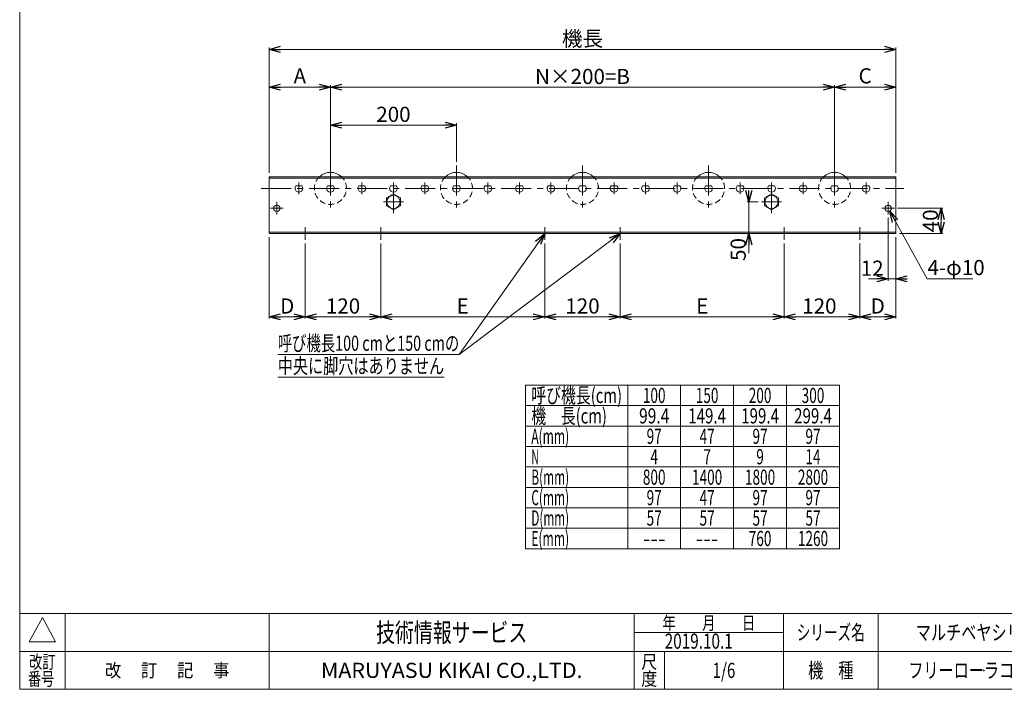
# Model space of a CAD drawing. Units: millimetres. Extents: x -1182 to 1182, y -811 to 811.
# Drawn here: x -1182 to 380, y -797 to 264 of the extents above; entities that cross this region are included whole.
import ezdxf
from ezdxf.enums import TextEntityAlignment as Align

# ---------------------------------------------------------------- set-up
doc = ezdxf.new("R2010")
doc.units = ezdxf.units.MM
doc.header["$LTSCALE"] = 1.5
doc.header["$PDSIZE"] = 1
doc.linetypes.add('CENTER', pattern=[50.8, 31.75, -6.35, 6.35, -6.35])
doc.linetypes.add('DASHED2', pattern=[9.525, 6.35, -3.175])
doc.layers.add('2', color=7, linetype='Continuous')
doc.layers.add('ZUWAKU', color=7, linetype='Continuous')
doc.styles.add('dcStyle0', font='ＭＳ Ｐゴシック', dxfattribs={"width": 0.75})
doc.styles.add('dcStyle1', font='txt.shx', dxfattribs={"width": 1.2, "bigfont": 'bigfont'})
doc.dimstyles.new('dc_Diam06', dxfattribs={"dimtxt": 24, "dimasz": 18.000011, "dimexe": 6, "dimexo": 6, "dimgap": 6, "dimtad": 2, "dimtih": 1, "dimtoh": 1, "dimdsep": 46, "dimtxsty": 'dcStyle0', "dimblk1": 'OPEN30', "dimblk2": 'OPEN30', "dimsah": 1, "dimcen": 0.09, "dimclrd": 2, "dimclre": 2, "dimclrt": 2, "dimadec": 0, "dimazin": 2, "dimtfac": 1, "dimtdec": 4, "dimtofl": 0, "dimtmove": 0, "dimatfit": 3, "dimfxl": 1, "dimarcsym": 1})
doc.dimstyles.new('dc_Rotated', dxfattribs={"dimtxt": 24, "dimasz": 18.000011, "dimexe": 3, "dimexo": 6, "dimgap": 5, "dimtad": 3, "dimdsep": 46, "dimtxsty": 'dcStyle0', "dimblk1": 'OPEN30', "dimblk2": 'OPEN30', "dimsah": 1, "dimcen": 0.09, "dimclrd": 2, "dimclre": 2, "dimclrt": 2, "dimadec": 0, "dimazin": 2, "dimtfac": 1, "dimtdec": 4, "dimtmove": 0, "dimatfit": 3, "dimfxl": 1, "dimarcsym": 1})

# ---------------------------------------------------------------- blocks, each defined once
blk = doc.blocks.new('_OPEN30')
at = {"color": 0, "linetype": 'ByBlock', "lineweight": -2}
for p, q in [((-1, 0.267949), (0, 0)), ((0, 0), (-1, -0.267949)), ((0, 0), (-1, 0))]:
    blk.add_line(p, q, dxfattribs=at)
blk = doc.blocks.new('*D1')
at = {"color": 2, "linetype": 'Continuous', "lineweight": 13}
for p, q in [((-786, 21.4), (-786, 220.3)), ((208, 21.4), (208, 220.3)), ((-786, 217.3), (208, 217.3))]:
    blk.add_line(p, q, dxfattribs=at)
at = {"color": 2, "xscale": 18.00001684569172, "yscale": 17.99993620934186}
for p, rotation in [((-786, 217.3), 180), ((208, 217.3), 360)]:
    blk.add_blockref('_OPEN30', p, dxfattribs=dict(at, rotation=rotation))
at = {"color": 2, "insert": (-289, 222.3), "char_height": 24, "width": 90, "attachment_point": 8, "style": 'dcStyle0'}
blk.add_mtext('\\T1.00;機長', dxfattribs=at)
blk = doc.blocks.new('*D2')
at = {"color": 2, "linetype": 'Continuous', "lineweight": 13}
for p, q in [((-786, -80.6), (-786, -209.6)), ((-729, -90.6), (-729, -209.6)), ((-786, -206.6), (-729, -206.6))]:
    blk.add_line(p, q, dxfattribs=at)
at = {"color": 2, "xscale": 18.00001684569172, "yscale": 17.99993620934186}
for p, rotation in [((-786, -206.6), 180), ((-729, -206.6), 360)]:
    blk.add_blockref('_OPEN30', p, dxfattribs=dict(at, rotation=rotation))
at = {"color": 2, "insert": (-757.5, -201.6), "char_height": 24, "width": 45, "attachment_point": 8, "style": 'dcStyle0'}
blk.add_mtext('\\T1.00;D', dxfattribs=at)
blk = doc.blocks.new('*D3')
at = {"color": 2, "linetype": 'Continuous', "lineweight": 13}
for p, q in [((-729, -90.6), (-729, -209.6)), ((-609, -162.6), (-609, -209.6)), ((-729, -206.6), (-609, -206.6))]:
    blk.add_line(p, q, dxfattribs=at)
at = {"color": 2, "xscale": 18.00001684569172, "yscale": 17.99993620934186}
for p, rotation in [((-729, -206.6), 180), ((-609, -206.6), 360)]:
    blk.add_blockref('_OPEN30', p, dxfattribs=dict(at, rotation=rotation))
at = {"color": 2, "insert": (-669, -201.6), "char_height": 24, "width": 75, "attachment_point": 8, "style": 'dcStyle0'}
blk.add_mtext('\\T1.00;120', dxfattribs=at)
blk = doc.blocks.new('*D4')
at = {"color": 2, "linetype": 'Continuous', "lineweight": 13}
for p, q in [((151, -90.6), (151, -209.6)), ((31, -162.6), (31, -209.6)), ((31, -206.6), (151, -206.6))]:
    blk.add_line(p, q, dxfattribs=at)
at = {"color": 2, "xscale": 18.00001684569172, "yscale": 17.99993620934186}
for p, rotation in [((31, -206.6), 180), ((151, -206.6), 360)]:
    blk.add_blockref('_OPEN30', p, dxfattribs=dict(at, rotation=rotation))
at = {"color": 2, "insert": (86.8, -201.6), "char_height": 24, "width": 75, "attachment_point": 8, "style": 'dcStyle0'}
blk.add_mtext('\\T1.00;120', dxfattribs=at)
blk = doc.blocks.new('*D5')
at = {"color": 2, "linetype": 'Continuous', "lineweight": 13}
for p, q in [((151, -90.6), (151, -209.6)), ((208, -80.6), (208, -209.6)), ((151, -206.6), (208, -206.6))]:
    blk.add_line(p, q, dxfattribs=at)
at = {"color": 2, "xscale": 18.00001684569172, "yscale": 17.99993620934186}
for p, rotation in [((151, -206.6), 180), ((208, -206.6), 360)]:
    blk.add_blockref('_OPEN30', p, dxfattribs=dict(at, rotation=rotation))
at = {"color": 2, "insert": (179.5, -201.6), "char_height": 24, "width": 45, "attachment_point": 8, "style": 'dcStyle0'}
blk.add_mtext('\\T1.00;D', dxfattribs=at)
blk = doc.blocks.new('*D6')
at = {"color": 2, "linetype": 'Continuous', "lineweight": 13}
for p, q in [((-786, 21.4), (-786, 160.3)), ((-786, 157.3), (-689, 157.3)), ((-689, 32), (-689, 160.3))]:
    blk.add_line(p, q, dxfattribs=at)
at = {"color": 2, "xscale": 18.00001684569172, "yscale": 17.99993620934186}
for p, rotation in [((-786, 157.3), 180), ((-689, 157.3), 360)]:
    blk.add_blockref('_OPEN30', p, dxfattribs=dict(at, rotation=rotation))
at = {"color": 2, "insert": (-737.5, 163.3), "char_height": 24, "width": 45, "attachment_point": 8, "style": 'dcStyle0'}
blk.add_mtext('\\T1.00;A', dxfattribs=at)
blk = doc.blocks.new('*D7')
at = {"color": 2, "linetype": 'Continuous', "lineweight": 13}
for p, q in [((-689, 32), (-689, 160.3)), ((-689, 157.3), (111, 157.3)), ((111, 32), (111, 160.3))]:
    blk.add_line(p, q, dxfattribs=at)
at = {"color": 2, "xscale": 18.00001684569172, "yscale": 17.99993620934186}
for p, rotation in [((-689, 157.3), 180), ((111, 157.3), 360)]:
    blk.add_blockref('_OPEN30', p, dxfattribs=dict(at, rotation=rotation))
at = {"color": 2, "insert": (-289, 162.3), "char_height": 24, "width": 150, "attachment_point": 8, "style": 'dcStyle0'}
blk.add_mtext('\\T1.00;N×200=B', dxfattribs=at)
blk = doc.blocks.new('*D8')
at = {"color": 2, "linetype": 'Continuous', "lineweight": 13}
for p, q in [((111, 32), (111, 160.3)), ((111, 157.3), (208, 157.3)), ((208, 21.4), (208, 160.3))]:
    blk.add_line(p, q, dxfattribs=at)
at = {"color": 2, "xscale": 18.00001684569172, "yscale": 17.99993620934186}
for p, rotation in [((111, 157.3), 180), ((208, 157.3), 360)]:
    blk.add_blockref('_OPEN30', p, dxfattribs=dict(at, rotation=rotation))
at = {"color": 2, "insert": (159.5, 163.3), "char_height": 24, "width": 45, "attachment_point": 8, "style": 'dcStyle0'}
blk.add_mtext('\\T1.00;C', dxfattribs=at)
blk = doc.blocks.new('*D12')
at = {"color": 2, "linetype": 'Continuous', "lineweight": 13}
for p, q in [((-609, -90.6), (-609, -209.6)), ((-349, -90.6), (-349, -209.6)), ((-609, -206.6), (-349, -206.6))]:
    blk.add_line(p, q, dxfattribs=at)
at = {"color": 2, "xscale": 18.00001684569172, "yscale": 17.99993620934186}
for p, rotation in [((-609, -206.6), 180), ((-349, -206.6), 360)]:
    blk.add_blockref('_OPEN30', p, dxfattribs=dict(at, rotation=rotation))
at = {"color": 2, "insert": (-479, -201.6), "char_height": 24, "width": 45, "attachment_point": 8, "style": 'dcStyle0'}
blk.add_mtext('\\T1.00;E', dxfattribs=at)
blk = doc.blocks.new('*D13')
at = {"color": 2, "linetype": 'Continuous', "lineweight": 13}
for p, q in [((-349, -90.6), (-349, -209.6)), ((-229, -90.6), (-229, -209.6)), ((-349, -206.6), (-229, -206.6))]:
    blk.add_line(p, q, dxfattribs=at)
at = {"color": 2, "xscale": 18.00001684569172, "yscale": 17.99993620934186}
for p, rotation in [((-349, -206.6), 180), ((-229, -206.6), 360)]:
    blk.add_blockref('_OPEN30', p, dxfattribs=dict(at, rotation=rotation))
at = {"color": 2, "insert": (-289, -201.6), "char_height": 24, "width": 75, "attachment_point": 8, "style": 'dcStyle0'}
blk.add_mtext('\\T1.00;120', dxfattribs=at)
blk = doc.blocks.new('*D14')
at = {"color": 2, "linetype": 'Continuous', "lineweight": 13}
for p, q in [((-229, -90.6), (-229, -209.6)), ((31, -90.6), (31, -209.6)), ((-229, -206.6), (31, -206.6))]:
    blk.add_line(p, q, dxfattribs=at)
at = {"color": 2, "xscale": 18.00001684569172, "yscale": 17.99993620934186}
for p, rotation in [((-229, -206.6), 180), ((31, -206.6), 360)]:
    blk.add_blockref('_OPEN30', p, dxfattribs=dict(at, rotation=rotation))
at = {"color": 2, "insert": (-99, -201.6), "char_height": 24, "width": 45, "attachment_point": 8, "style": 'dcStyle0'}
blk.add_mtext('\\T1.00;E', dxfattribs=at)
blk = doc.blocks.new('*D15')
at = {"color": 2, "linetype": 'Continuous', "lineweight": 13}
for p, q in [((211, -34.6), (283, -34.6)), ((280, -74.6), (280, -34.6)), ((214, -74.6), (283, -74.6))]:
    blk.add_line(p, q, dxfattribs=at)
at = {"color": 2, "xscale": 18.00001684569172, "yscale": 17.99993620934186}
for p, rotation in [((280, -34.6), 90), ((280, -74.6), 270)]:
    blk.add_blockref('_OPEN30', p, dxfattribs=dict(at, rotation=rotation))
at = {"color": 2, "insert": (275, -54.6), "char_height": 24, "width": 60, "attachment_point": 8, "rotation": 90, "style": 'dcStyle0'}
blk.add_mtext('\\T1.00;40', dxfattribs=at)
blk = doc.blocks.new('*D16')
at = {"color": 2, "linetype": 'Continuous', "lineweight": 13}
for p, q in [((258, -146.6), (198.5, -39)), ((330.4, -146.6), (258, -146.6))]:
    blk.add_line(p, q, dxfattribs=at)
at = {"color": 2, "xscale": 18.00001684569172, "yscale": 17.99993620934186, "rotation": 118.93736515036}
blk.add_blockref('_OPEN30', (198.5, -39), dxfattribs=at)
at = {"color": 2, "insert": (258.4, -140.6), "char_height": 24, "width": 120, "attachment_point": 7, "style": 'dcStyle0'}
blk.add_mtext('\\T1.00;4-φ10', dxfattribs=at)
blk = doc.blocks.new('DC_IMAGEDIMGROUP_1')
at = {"color": 2, "linetype": 'Continuous', "lineweight": 13}
for p, q in [((196, -49.6), (196, -149.6)), ((208, -80.6), (208, -149.6)), ((164.8, -146.6), (196, -146.6)), ((196, -146.6), (208, -146.6)), ((225.5, -146.6), (208, -146.6))]:
    blk.add_line(p, q, dxfattribs=at)
at = {"color": 2, "xscale": 18.00001684569172, "yscale": 17.99993620934186}
for p, rotation in [((196, -146.6), 360), ((208, -146.6), 180)]:
    blk.add_blockref('_OPEN30', p, dxfattribs=dict(at, rotation=rotation))
at = {"color": 2, "insert": (188.8, -141.6), "char_height": 24, "width": 60, "attachment_point": 9, "style": 'dcStyle0'}
blk.add_mtext('\\T1.00;12', dxfattribs=at)
blk = doc.blocks.new('DC_GROUP_W_JR-5016_S_040_6')
at = {"color": 7, "linetype": 'Continuous', "lineweight": 18}
blk.add_line((6.5, -74.6), (56.5, -74.6), dxfattribs=at)
blk = doc.blocks.new('DC_GROUP_W_JR-5016_S_040_8')
at = {"color": 7, "linetype": 'Continuous', "lineweight": 18}
for p, q in [((-589, -11.9), (-600, -18.3)), ((-578, -18.3), (-589, -11.9)), ((-600, -18.3), (-600, -31)), ((-600, -31), (-589, -37.3)), ((-589, -37.3), (-578, -31)), ((-578, -31), (-578, -18.3))]:
    blk.add_line(p, q, dxfattribs=at)
blk = doc.blocks.new('DC_GROUP_W_JR-5016_S_040_7')
at = {"color": 3, "linetype": 'CENTER', "lineweight": 13}
for p, q in [((-589, -6.9), (-589, -42.3)), ((-605, -24.6), (-573, -24.6))]:
    blk.add_line(p, q, dxfattribs=at)
at = {"color": 7, "linetype": 'Continuous', "lineweight": 18}
blk.add_circle((-589, -24.6), 10.5, dxfattribs=at)
at = {"linetype": 'Continuous'}
blk.add_blockref('DC_GROUP_W_JR-5016_S_040_8', (0, 0), dxfattribs=at)
blk = doc.blocks.new('DC_GROUP_W_JR-5016_S_040_9')
at = {"color": 3, "linetype": 'CENTER', "lineweight": 13}
for p, q in [((-774, -44.6), (-774, -24.6)), ((-784, -34.6), (-764, -34.6))]:
    blk.add_line(p, q, dxfattribs=at)
at = {"color": 7, "linetype": 'Continuous', "lineweight": 18}
blk.add_circle((-774, -34.6), 5, dxfattribs=at)
blk = doc.blocks.new('DC_GROUP_W_JR-5016_S_040_11')
at = {"color": 7, "linetype": 'Continuous', "lineweight": 18}
for p, q in [((11, -11.9), (0, -18.3)), ((22, -18.3), (11, -11.9)), ((0, -18.3), (0, -31)), ((0, -31), (11, -37.3)), ((11, -37.3), (22, -31)), ((22, -31), (22, -18.3))]:
    blk.add_line(p, q, dxfattribs=at)
blk = doc.blocks.new('DC_GROUP_W_JR-5016_S_040_10')
at = {"color": 3, "linetype": 'CENTER', "lineweight": 13}
for p, q in [((11, -6.9), (11, -42.3)), ((-5, -24.6), (27, -24.6))]:
    blk.add_line(p, q, dxfattribs=at)
at = {"color": 7, "linetype": 'Continuous', "lineweight": 18}
blk.add_circle((11, -24.6), 10.5, dxfattribs=at)
at = {"linetype": 'Continuous'}
blk.add_blockref('DC_GROUP_W_JR-5016_S_040_11', (0, 0), dxfattribs=at)
blk = doc.blocks.new('DC_GROUP_W_JR-5016_S_040_12')
at = {"color": 3, "linetype": 'CENTER', "lineweight": 13}
for p, q in [((196, -44.6), (196, -24.6)), ((206, -34.6), (186, -34.6))]:
    blk.add_line(p, q, dxfattribs=at)
at = {"color": 7, "linetype": 'Continuous', "lineweight": 18}
blk.add_circle((196, -34.6), 5, dxfattribs=at)
blk = doc.blocks.new('*D60')
at = {"color": 2, "linetype": 'Continuous', "lineweight": 13}
for p, q in [((-689, 39), (-689, 100.3)), ((-689, 97.3), (-489, 97.3)), ((-489, 39), (-489, 100.3))]:
    blk.add_line(p, q, dxfattribs=at)
at = {"color": 2, "xscale": 18.00001684569172, "yscale": 17.99993620934186}
for p, rotation in [((-689, 97.3), 180), ((-489, 97.3), 360)]:
    blk.add_blockref('_OPEN30', p, dxfattribs=dict(at, rotation=rotation))
at = {"color": 2, "insert": (-589, 102.3), "char_height": 24, "width": 75, "attachment_point": 8, "style": 'dcStyle0'}
blk.add_mtext('\\T1.00;200', dxfattribs=at)
blk = doc.blocks.new('*D61')
at = {"color": 2, "linetype": 'Continuous', "lineweight": 13}
for p, q in [((-25, -7.1), (-25, -24.6)), ((-10, -24.6), (-27.5, -24.6)), ((-25, -74.6), (-25, -24.6)), ((26.5, -74.6), (-27.5, -74.6)), ((-25, -105.8), (-25, -74.6))]:
    blk.add_line(p, q, dxfattribs=at)
at = {"color": 2, "xscale": 18.00001684569172, "yscale": 17.99993620934186}
for p, rotation in [((-25, -24.6), 270), ((-25, -74.6), 90)]:
    blk.add_blockref('_OPEN30', p, dxfattribs=dict(at, rotation=rotation))
at = {"color": 2, "insert": (-30, -81.8), "char_height": 24, "width": 60, "attachment_point": 9, "rotation": 90, "style": 'dcStyle0'}
blk.add_mtext('\\T1.00;50', dxfattribs=at)
blk = doc.blocks.new('DC_GROUP_W_JR-5016_S_040_37')
at = {"color": 2, "linetype": 'Continuous', "lineweight": 13}
for p, q in [((-349, -74.6), (-484.5, -266.6)), ((-229, -74.6), (-484.5, -266.6)), ((-484.5, -266.6), (-772.5, -266.6)), ((-508.5, -302.6), (-772.5, -302.6))]:
    blk.add_line(p, q, dxfattribs=at)
at = {"color": 2, "xscale": 18.00001684569172, "yscale": 17.99993620934186}
for p, rotation in [((-349, -74.6), 54.78998399279331), ((-229, -74.6), 36.92460875591675)]:
    blk.add_blockref('_OPEN30', p, dxfattribs=dict(at, rotation=rotation))
at = {"color": 2, "style": 'dcStyle0'}
for s, width, p, p2 in [('呼び機長100 cmと150 cmの', 0.699138, (-772.5, -260.6), (-484.5, -260.6)), ('中央に脚穴はありません', 0.721832, (-772.5, -296.6), (-508.5, -296.6))]:
    blk.add_text(s, height=24, dxfattribs=dict(at, width=width)).set_placement(p, p2, align=Align.FIT)
blk = doc.blocks.new('DC_GROUP_W_JR-5016_S_040_1')
at = {"layer": 'ZUWAKU', "color": 7, "linetype": 'Continuous', "lineweight": 13}
for p, q in [((-1182, 810.8), (-1182, -797.2)), ((-1182, -797.2), (1182, -797.2))]:
    blk.add_line(p, q, dxfattribs=at)
at = {"layer": 'ZUWAKU', "color": 4, "linetype": 'Continuous', "lineweight": 13}
for p, q in [((1182, -677.2), (-1182, -677.2)), ((-1110, -677.2), (-1110, -797.2)), ((-786, -677.2), (-786, -797.2)), ((-207, -797.2), (-207, -677.2)), ((30, -797.2), (30, -677.2)), ((180, -677.2), (180, -797.2)), ((-207, -707.2), (30, -707.2)), ((-1182, -737.2), (1182, -737.2)), ((-159, -737.2), (-159, -797.2))]:
    blk.add_line(p, q, dxfattribs=at)
at = {"layer": 'ZUWAKU', "color": 3, "linetype": 'Continuous', "lineweight": 13}
for p, q in [((-1146, -683.2), (-1167, -722.2)), ((-1125, -722.2), (-1146, -683.2)), ((-1167, -722.2), (-1125, -722.2))]:
    blk.add_line(p, q, dxfattribs=at)
at = {"layer": 'ZUWAKU', "color": 2, "style": 'dcStyle1'}
for s, height, width, p, p2 in [('年\u3000\u3000月\u3000\u3000日', 21, 1.195122, (-162, -702.7), (-15, -702.7)), ('シリーズ名', 24, 1.086207, (51, -719.2), (159, -719.2)), ('改訂', 21, 1.272727, (-1167, -764.2), (-1125, -764.2)), ('尺', 21, 1.68, (-195.6, -764.2), (-170.4, -764.2)), ('改\u3000 訂\u3000 記\u3000 事', 21, 1.06129, (-1046.7, -777.7), (-849.3, -777.7)), ('機\u3000種', 24, 1.235294, (69, -779.2), (141, -779.2)), ('番号', 21, 1.272727, (-1168.9, -791.2), (-1126.9, -791.2)), ('度', 21, 1.68, (-195.6, -791.2), (-170.4, -791.2))]:
    blk.add_text(s, height=height, dxfattribs=dict(at, width=width)).set_placement(p, p2, align=Align.FIT)
at = {"layer": 'ZUWAKU', "color": 7, "style": 'dcStyle1'}
for s, height, width, p, p2 in [('技術情報サービス', 30, 1.191489, (-616.5, -722.2), (-376.5, -722.2)), ('MARUYASU KIKAI CO.,LTD.', 24, 0.899028, (-704, -779.2), (-289, -779.2))]:
    blk.add_text(s, height=height, dxfattribs=dict(at, width=width)).set_placement(p, p2, align=Align.FIT)
blk = doc.blocks.new('DC_GROUP_W_JR-5016_S_040_2')
at = {"layer": 'ZUWAKU', "color": 2, "linetype": 'Continuous'}
for p in [(348, -707.2), (885, -707.2), (-64.5, -767.2), (348, -767.2), (1164, -767.2)]:
    blk.add_point(p, dxfattribs=at)
blk = doc.blocks.new('DC_GROUP_W_JR-5016_S_040_13')
at = {"layer": '2', "color": 3, "linetype": 'CENTER', "lineweight": 13}
blk.add_line((-689, 33), (-689, -39.3), dxfattribs=at)
at = {"layer": '2', "color": 7, "linetype": 'Continuous', "lineweight": 18}
blk.add_line((-684.3, 0.9), (-693.6, 0.9), dxfattribs=at)
for radius, start, end in [(25.4, 46.748, 133.252), (6.15, 139.4277, 40.5723)]:
    blk.add_arc((-689, -3.1), radius, start, end, dxfattribs=at)
at = {"layer": '2', "color": 4, "linetype": 'DASHED2', "lineweight": 13}
blk.add_arc((-689, -3.1), 25.4, 133.252, 46.748, dxfattribs=at)
blk = doc.blocks.new('DC_GROUP_W_JR-5016_S_040_14')
at = {"layer": '2', "color": 7, "linetype": 'Continuous', "lineweight": 18}
blk.add_line((-634.3, 0.9), (-643.6, 0.9), dxfattribs=at)
at = {"layer": '2', "color": 3, "linetype": 'CENTER', "lineweight": 13}
blk.add_line((-639, 6), (-639, -12.3), dxfattribs=at)
at = {"layer": '2', "color": 7, "linetype": 'Continuous', "lineweight": 18}
blk.add_arc((-639, -3.1), 6.15, 139.4277, 40.5723, dxfattribs=at)
blk = doc.blocks.new('DC_GROUP_W_JR-5016_S_040_15')
at = {"layer": '2', "color": 7, "linetype": 'Continuous', "lineweight": 18}
blk.add_line((-584.3, 0.9), (-593.6, 0.9), dxfattribs=at)
at = {"layer": '2', "color": 3, "linetype": 'CENTER', "lineweight": 13}
blk.add_line((-589, 6), (-589, -12.3), dxfattribs=at)
at = {"layer": '2', "color": 7, "linetype": 'Continuous', "lineweight": 18}
blk.add_arc((-589, -3.1), 6.15, 139.4277, 40.5723, dxfattribs=at)
blk = doc.blocks.new('DC_GROUP_W_JR-5016_S_040_16')
at = {"layer": '2', "color": 7, "linetype": 'Continuous', "lineweight": 18}
blk.add_line((-534.3, 0.9), (-543.6, 0.9), dxfattribs=at)
at = {"layer": '2', "color": 3, "linetype": 'CENTER', "lineweight": 13}
blk.add_line((-539, 6), (-539, -12.3), dxfattribs=at)
at = {"layer": '2', "color": 7, "linetype": 'Continuous', "lineweight": 18}
blk.add_arc((-539, -3.1), 6.15, 139.4277, 40.5723, dxfattribs=at)
blk = doc.blocks.new('DC_GROUP_W_JR-5016_S_040_17')
at = {"layer": '2', "color": 3, "linetype": 'CENTER', "lineweight": 13}
blk.add_line((-489, 33), (-489, -39.3), dxfattribs=at)
at = {"layer": '2', "color": 7, "linetype": 'Continuous', "lineweight": 18}
blk.add_line((-484.3, 0.9), (-493.6, 0.9), dxfattribs=at)
for radius, start, end in [(25.4, 46.748, 133.252), (6.15, 139.4277, 40.5723)]:
    blk.add_arc((-489, -3.1), radius, start, end, dxfattribs=at)
at = {"layer": '2', "color": 4, "linetype": 'DASHED2', "lineweight": 13}
blk.add_arc((-489, -3.1), 25.4, 133.252, 46.748, dxfattribs=at)
blk = doc.blocks.new('DC_GROUP_W_JR-5016_S_040_18')
at = {"layer": '2', "color": 7, "linetype": 'Continuous', "lineweight": 18}
blk.add_line((-734.3, 0.9), (-743.6, 0.9), dxfattribs=at)
at = {"layer": '2', "color": 3, "linetype": 'CENTER', "lineweight": 13}
blk.add_line((-739, 6), (-739, -12.3), dxfattribs=at)
at = {"layer": '2', "color": 7, "linetype": 'Continuous', "lineweight": 18}
blk.add_arc((-739, -3.1), 6.15, 139.4277, 40.5723, dxfattribs=at)
blk = doc.blocks.new('DC_GROUP_W_JR-5016_S_040_19')
at = {"layer": '2', "color": 7, "linetype": 'Continuous', "lineweight": 18}
blk.add_line((-434.3, 0.9), (-443.6, 0.9), dxfattribs=at)
at = {"layer": '2', "color": 3, "linetype": 'CENTER', "lineweight": 13}
blk.add_line((-439, 6), (-439, -12.3), dxfattribs=at)
at = {"layer": '2', "color": 7, "linetype": 'Continuous', "lineweight": 18}
blk.add_arc((-439, -3.1), 6.15, 139.4277, 40.5723, dxfattribs=at)
blk = doc.blocks.new('DC_GROUP_W_JR-5016_S_040_20')
at = {"layer": '2', "color": 7, "linetype": 'Continuous', "lineweight": 18}
blk.add_line((-384.3, 0.9), (-393.6, 0.9), dxfattribs=at)
at = {"layer": '2', "color": 3, "linetype": 'CENTER', "lineweight": 13}
blk.add_line((-389, 6), (-389, -12.3), dxfattribs=at)
at = {"layer": '2', "color": 7, "linetype": 'Continuous', "lineweight": 18}
blk.add_arc((-389, -3.1), 6.15, 139.4277, 40.5723, dxfattribs=at)
blk = doc.blocks.new('DC_GROUP_W_JR-5016_S_040_21')
at = {"layer": '2', "color": 7, "linetype": 'Continuous', "lineweight": 18}
blk.add_line((-334.3, 0.9), (-343.6, 0.9), dxfattribs=at)
at = {"layer": '2', "color": 3, "linetype": 'CENTER', "lineweight": 13}
blk.add_line((-339, 6), (-339, -12.3), dxfattribs=at)
at = {"layer": '2', "color": 7, "linetype": 'Continuous', "lineweight": 18}
blk.add_arc((-339, -3.1), 6.15, 139.4277, 40.5723, dxfattribs=at)
blk = doc.blocks.new('DC_GROUP_W_JR-5016_S_040_22')
at = {"layer": '2', "color": 3, "linetype": 'CENTER', "lineweight": 13}
blk.add_line((-289, 33), (-289, -39.3), dxfattribs=at)
at = {"layer": '2', "color": 7, "linetype": 'Continuous', "lineweight": 18}
blk.add_line((-284.3, 0.9), (-293.6, 0.9), dxfattribs=at)
for radius, start, end in [(25.4, 46.748, 133.252), (6.15, 139.4277, 40.5723)]:
    blk.add_arc((-289, -3.1), radius, start, end, dxfattribs=at)
at = {"layer": '2', "color": 4, "linetype": 'DASHED2', "lineweight": 13}
blk.add_arc((-289, -3.1), 25.4, 133.252, 46.748, dxfattribs=at)
blk = doc.blocks.new('DC_GROUP_W_JR-5016_S_040_23')
at = {"layer": '2', "color": 7, "linetype": 'Continuous', "lineweight": 18}
blk.add_line((-234.3, 0.9), (-243.6, 0.9), dxfattribs=at)
at = {"layer": '2', "color": 3, "linetype": 'CENTER', "lineweight": 13}
blk.add_line((-239, 6), (-239, -12.3), dxfattribs=at)
at = {"layer": '2', "color": 7, "linetype": 'Continuous', "lineweight": 18}
blk.add_arc((-239, -3.1), 6.15, 139.4277, 40.5723, dxfattribs=at)
blk = doc.blocks.new('DC_GROUP_W_JR-5016_S_040_24')
at = {"layer": '2', "color": 7, "linetype": 'Continuous', "lineweight": 18}
blk.add_line((-184.3, 0.9), (-193.6, 0.9), dxfattribs=at)
at = {"layer": '2', "color": 3, "linetype": 'CENTER', "lineweight": 13}
blk.add_line((-189, 6), (-189, -12.3), dxfattribs=at)
at = {"layer": '2', "color": 7, "linetype": 'Continuous', "lineweight": 18}
blk.add_arc((-189, -3.1), 6.15, 139.4277, 40.5723, dxfattribs=at)
blk = doc.blocks.new('DC_GROUP_W_JR-5016_S_040_25')
at = {"layer": '2', "color": 7, "linetype": 'Continuous', "lineweight": 18}
blk.add_line((-134.3, 0.9), (-143.6, 0.9), dxfattribs=at)
at = {"layer": '2', "color": 3, "linetype": 'CENTER', "lineweight": 13}
blk.add_line((-139, 6), (-139, -12.3), dxfattribs=at)
at = {"layer": '2', "color": 7, "linetype": 'Continuous', "lineweight": 18}
blk.add_arc((-139, -3.1), 6.15, 139.4277, 40.5723, dxfattribs=at)
blk = doc.blocks.new('DC_GROUP_W_JR-5016_S_040_26')
at = {"layer": '2', "color": 3, "linetype": 'CENTER', "lineweight": 13}
blk.add_line((-89, 33), (-89, -39.3), dxfattribs=at)
at = {"layer": '2', "color": 7, "linetype": 'Continuous', "lineweight": 18}
blk.add_line((-84.3, 0.9), (-93.6, 0.9), dxfattribs=at)
for radius, start, end in [(25.4, 46.748, 133.252), (6.15, 139.4277, 40.5723)]:
    blk.add_arc((-89, -3.1), radius, start, end, dxfattribs=at)
at = {"layer": '2', "color": 4, "linetype": 'DASHED2', "lineweight": 13}
blk.add_arc((-89, -3.1), 25.4, 133.252, 46.748, dxfattribs=at)
blk = doc.blocks.new('DC_GROUP_W_JR-5016_S_040_27')
at = {"layer": '2', "color": 7, "linetype": 'Continuous', "lineweight": 18}
blk.add_line((-34.3, 0.9), (-43.6, 0.9), dxfattribs=at)
at = {"layer": '2', "color": 3, "linetype": 'CENTER', "lineweight": 13}
blk.add_line((-39, 6), (-39, -12.3), dxfattribs=at)
at = {"layer": '2', "color": 7, "linetype": 'Continuous', "lineweight": 18}
blk.add_arc((-39, -3.1), 6.15, 139.4277, 40.5723, dxfattribs=at)
blk = doc.blocks.new('DC_GROUP_W_JR-5016_S_040_28')
at = {"layer": '2', "color": 7, "linetype": 'Continuous', "lineweight": 18}
blk.add_line((15.7, 0.9), (6.4, 0.9), dxfattribs=at)
at = {"layer": '2', "color": 3, "linetype": 'CENTER', "lineweight": 13}
blk.add_line((11, 6), (11, -12.3), dxfattribs=at)
at = {"layer": '2', "color": 7, "linetype": 'Continuous', "lineweight": 18}
blk.add_arc((11, -3.1), 6.15, 139.4277, 40.5723, dxfattribs=at)
blk = doc.blocks.new('DC_GROUP_W_JR-5016_S_040_29')
at = {"layer": '2', "color": 7, "linetype": 'Continuous', "lineweight": 18}
blk.add_line((65.7, 0.9), (56.4, 0.9), dxfattribs=at)
at = {"layer": '2', "color": 3, "linetype": 'CENTER', "lineweight": 13}
blk.add_line((61, 6), (61, -12.3), dxfattribs=at)
at = {"layer": '2', "color": 7, "linetype": 'Continuous', "lineweight": 18}
blk.add_arc((61, -3.1), 6.15, 139.4277, 40.5723, dxfattribs=at)
blk = doc.blocks.new('DC_GROUP_W_JR-5016_S_040_30')
at = {"layer": '2', "color": 3, "linetype": 'CENTER', "lineweight": 13}
blk.add_line((111, 33), (111, -39.3), dxfattribs=at)
at = {"layer": '2', "color": 7, "linetype": 'Continuous', "lineweight": 18}
blk.add_line((115.7, 0.9), (106.4, 0.9), dxfattribs=at)
for radius, start, end in [(25.4, 46.748, 133.252), (6.15, 139.4277, 40.5723)]:
    blk.add_arc((111, -3.1), radius, start, end, dxfattribs=at)
at = {"layer": '2', "color": 4, "linetype": 'DASHED2', "lineweight": 13}
blk.add_arc((111, -3.1), 25.4, 133.252, 46.748, dxfattribs=at)
blk = doc.blocks.new('DC_GROUP_W_JR-5016_S_040_31')
at = {"layer": '2', "color": 7, "linetype": 'Continuous', "lineweight": 18}
blk.add_line((165.7, 0.9), (156.4, 0.9), dxfattribs=at)
at = {"layer": '2', "color": 3, "linetype": 'CENTER', "lineweight": 13}
blk.add_line((161, 6), (161, -12.3), dxfattribs=at)
at = {"layer": '2', "color": 7, "linetype": 'Continuous', "lineweight": 18}
blk.add_arc((161, -3.1), 6.15, 139.4277, 40.5723, dxfattribs=at)

msp = doc.modelspace()

# ---------------------------------------------------------------- linework, layer by layer
at = {"color": 7, "linetype": 'Continuous', "lineweight": 18}
for p, q in [((-785.959, 15.394), (-785.959, -74.606)), ((208.041, 15.394), (-785.959, 15.394)), ((208.041, 13.094), (-785.959, 13.094)), ((208.041, 15.394), (208.041, -74.606)), ((208.041, -72.306), (-785.959, -72.306)), ((208.041, -74.606), (-785.959, -74.606))]:
    msp.add_line(p, q, dxfattribs=at)
at = {"color": 3, "linetype": 'CENTER', "lineweight": 13}
for p, q in [((-798.959, -3.106), (221.041, -3.106)), ((-728.959, -64.606), (-728.959, -84.606)), ((-608.959, -64.606), (-608.959, -84.606)), ((-348.959, -84.606), (-348.959, -64.606)), ((-228.959, -84.606), (-228.959, -64.606)), ((31.041, -64.606), (31.041, -84.606)), ((151.041, -64.606), (151.041, -84.606))]:
    msp.add_line(p, q, dxfattribs=at)
at = {"color": 3, "linetype": 'Continuous', "lineweight": 13}
for p, q in [((-379.224, -315.165), (118.776, -315.165)), ((-379.224, -315.165), (-379.224, -574.365)), ((-217.224, -315.165), (-217.224, -574.365)), ((-133.224, -315.165), (-133.224, -574.365)), ((-49.224, -315.165), (-49.224, -574.365)), ((34.776, -315.165), (34.776, -574.365)), ((118.776, -315.165), (118.776, -574.365)), ((-379.224, -347.565), (118.776, -347.565)), ((-379.224, -379.965), (118.776, -379.965)), ((-379.224, -412.365), (118.776, -412.365)), ((-379.224, -444.765), (118.776, -444.765)), ((-379.224, -477.165), (118.776, -477.165)), ((-379.224, -509.565), (118.776, -509.565)), ((-379.224, -541.965), (118.776, -541.965)), ((-379.224, -574.365), (118.776, -574.365))]:
    msp.add_line(p, q, dxfattribs=at)

# ---------------------------------------------------------------- block references
at = {"linetype": 'Continuous'}
for name in ['DC_GROUP_W_JR-5016_S_040_7', 'DC_GROUP_W_JR-5016_S_040_10', 'DC_GROUP_W_JR-5016_S_040_9', 'DC_GROUP_W_JR-5016_S_040_12', 'DC_IMAGEDIMGROUP_1', 'DC_GROUP_W_JR-5016_S_040_37', 'DC_GROUP_W_JR-5016_S_040_6']:
    msp.add_blockref(name, (0, 0), dxfattribs=at)
at = {"layer": '2', "linetype": 'Continuous'}
for name in ['DC_GROUP_W_JR-5016_S_040_13', 'DC_GROUP_W_JR-5016_S_040_17', 'DC_GROUP_W_JR-5016_S_040_22', 'DC_GROUP_W_JR-5016_S_040_26', 'DC_GROUP_W_JR-5016_S_040_30', 'DC_GROUP_W_JR-5016_S_040_18', 'DC_GROUP_W_JR-5016_S_040_14', 'DC_GROUP_W_JR-5016_S_040_15', 'DC_GROUP_W_JR-5016_S_040_16', 'DC_GROUP_W_JR-5016_S_040_19', 'DC_GROUP_W_JR-5016_S_040_20', 'DC_GROUP_W_JR-5016_S_040_21', 'DC_GROUP_W_JR-5016_S_040_23', 'DC_GROUP_W_JR-5016_S_040_24', 'DC_GROUP_W_JR-5016_S_040_25', 'DC_GROUP_W_JR-5016_S_040_27', 'DC_GROUP_W_JR-5016_S_040_28', 'DC_GROUP_W_JR-5016_S_040_29', 'DC_GROUP_W_JR-5016_S_040_31']:
    msp.add_blockref(name, (0, 0), dxfattribs=at)
at = {"layer": 'ZUWAKU', "linetype": 'Continuous'}
for name in ['DC_GROUP_W_JR-5016_S_040_1', 'DC_GROUP_W_JR-5016_S_040_2']:
    msp.add_blockref(name, (0, 0), dxfattribs=at)

# ---------------------------------------------------------------- texts
at = {"color": 2}
for s, style, width, p, p2 in [('呼び機長(cm)', 'dcStyle0', 0.7109, (-370.224, -343.365), (-226.224, -343.365)), ('100', 'dcStyle0', 0.687758, (-193.224, -343.365), (-157.224, -343.365)), ('150', 'dcStyle0', 0.687758, (-109.224, -343.365), (-73.224, -343.365)), ('200', 'dcStyle0', 0.687758, (-25.224, -343.365), (10.776, -343.365)), ('300', 'dcStyle0', 0.687758, (58.776, -343.365), (94.776, -343.365)), ('機\u3000長(cm)', 'dcStyle0', 0.762777, (-370.224, -375.765), (-250.224, -375.765)), ('99.4', 'dcStyle0', 0.807754, (-199.224, -375.765), (-151.224, -375.765)), ('149.4', 'dcStyle0', 0.780518, (-121.224, -375.765), (-61.224, -375.765)), ('199.4', 'dcStyle0', 0.780518, (-37.224, -375.765), (22.776, -375.765)), ('299.4', 'dcStyle0', 0.780518, (46.776, -375.765), (106.776, -375.765)), ('A(mm)', 'dcStyle0', 0.634196, (-370.224, -408.165), (-310.224, -408.165)), ('97', 'dcStyle0', 0.687758, (-187.224, -408.165), (-163.224, -408.165)), ('47', 'dcStyle0', 0.687758, (-103.224, -408.165), (-79.224, -408.165)), ('97', 'dcStyle0', 0.687758, (-19.224, -408.165), (4.776, -408.165)), ('97', 'dcStyle0', 0.687758, (64.776, -408.165), (88.776, -408.165)), ('N', 'dcStyle0', 0.537057, (-370.224, -440.565), (-358.224, -440.565)), ('4', 'dcStyle0', 0.687758, (-181.224, -440.565), (-169.224, -440.565)), ('7', 'dcStyle0', 0.687758, (-97.224, -440.565), (-85.224, -440.565)), ('9', 'dcStyle0', 0.687758, (-13.224, -440.565), (-1.224, -440.565)), ('14', 'dcStyle0', 0.687758, (64.776, -440.565), (88.776, -440.565)), ('B(mm)', 'dcStyle0', 0.633232, (-370.224, -472.965), (-310.224, -472.965)), ('800', 'dcStyle0', 0.687758, (-193.224, -472.965), (-157.224, -472.965)), ('1400', 'dcStyle0', 0.687758, (-115.224, -472.965), (-67.224, -472.965)), ('1800', 'dcStyle0', 0.687758, (-31.224, -472.965), (16.776, -472.965)), ('2800', 'dcStyle0', 0.687758, (52.776, -472.965), (100.776, -472.965)), ('C(mm)', 'dcStyle0', 0.626881, (-370.224, -505.365), (-310.224, -505.365)), ('97', 'dcStyle0', 0.687758, (-187.224, -505.365), (-163.224, -505.365)), ('47', 'dcStyle0', 0.687758, (-103.224, -505.365), (-79.224, -505.365)), ('97', 'dcStyle0', 0.687758, (-19.224, -505.365), (4.776, -505.365)), ('97', 'dcStyle0', 0.687758, (64.776, -505.365), (88.776, -505.365)), ('D(mm)', 'dcStyle0', 0.630517, (-370.224, -537.765), (-310.224, -537.765)), ('57', 'dcStyle0', 0.687758, (-187.224, -537.765), (-163.224, -537.765)), ('57', 'dcStyle0', 0.687758, (-103.224, -537.765), (-79.224, -537.765)), ('57', 'dcStyle0', 0.687758, (-19.224, -537.765), (4.776, -537.765)), ('57', 'dcStyle0', 0.687758, (64.776, -537.765), (88.776, -537.765)), ('E(mm)', 'dcStyle0', 0.650026, (-370.224, -570.165), (-310.224, -570.165)), ('760', 'dcStyle0', 0.687758, (-25.224, -570.165), (10.776, -570.165)), ('1260', 'dcStyle0', 0.687758, (52.776, -570.165), (100.776, -570.165)), ('---', 'dcStyle0', 0.687758, (-193.224, -570.165), (-157.224, -570.165)), ('---', 'dcStyle0', 0.687758, (-109.224, -570.165), (-73.224, -570.165)), ('マルチベヤシリーズ', 'dcStyle1', 1.188679, (240, -719.232), (456, -719.232)), ('2019.10.1', 'dcStyle1', 0.625828, (-158.563, -732.889), (-50.563, -732.889)), ('1/6', 'dcStyle1', 0.533898, (-82.5, -779.232), (-46.5, -779.232)), ('フリーローラコンベヤ', 'dcStyle1', 1.186441, (228, -779.232), (468, -779.232))]:
    msp.add_text(s, height=24, dxfattribs=dict(at, style=style, width=width)).set_placement(p, p2, align=Align.FIT)

# ---------------------------------------------------------------- dimensions: what is measured, and where the dimension line sits
at = {"linetype": 'Continuous', "lineweight": 13}
for base, p1, p2, text, override, picture, middle in [((208.041, 217.344), (-785.959, 15.394), (208.041, 15.394), '機長', {"dimtxt": 24, "dimasz": 18.000011, "dimexe": 3, "dimexo": 6, "dimgap": 5, "dimtad": 3, "dimtih": 0, "dimtoh": 0, "dimdec": 2, "dimlfac": 1, "dimzin": 8, "dimtxsty": 'dcStyle0', "dimblk1": 'OPEN30', "dimblk2": 'OPEN30', "dimsah": 1, "dimclrd": 2, "dimclre": 2, "dimclrt": 2, "dimazin": 2, "dimtofl": 1, "dimtolj": 0, "dimtzin": 8, "dimarcsym": 1}, '*D1', (-288.959, 217.344)), ((-688.959, 157.344), (-785.959, 15.394), (-688.959, 25.994), 'A', {"dimtxt": 24, "dimasz": 18.000011, "dimexe": 3, "dimexo": 6, "dimgap": 6, "dimtad": 3, "dimtih": 0, "dimtoh": 0, "dimdec": 2, "dimlfac": 1, "dimzin": 8, "dimtxsty": 'dcStyle0', "dimblk1": 'OPEN30', "dimblk2": 'OPEN30', "dimsah": 1, "dimclrd": 2, "dimclre": 2, "dimclrt": 2, "dimazin": 2, "dimtofl": 1, "dimtolj": 0, "dimtzin": 8, "dimarcsym": 1}, '*D6', (-737.459, 157.344)), ((111.041, 157.344), (-688.959, 25.994), (111.041, 25.994), 'N×200=B', {"dimtxt": 24, "dimasz": 18.000011, "dimexe": 3, "dimexo": 6, "dimgap": 5, "dimtad": 3, "dimtih": 0, "dimtoh": 0, "dimdec": 2, "dimlfac": 1, "dimzin": 8, "dimtxsty": 'dcStyle0', "dimblk1": 'OPEN30', "dimblk2": 'OPEN30', "dimsah": 1, "dimclrd": 2, "dimclre": 2, "dimclrt": 2, "dimazin": 2, "dimtofl": 1, "dimtolj": 0, "dimtzin": 8, "dimarcsym": 1}, '*D7', (-288.959, 157.344)), ((208.041, 157.344), (111.041, 25.994), (208.041, 15.394), 'C', {"dimtxt": 24, "dimasz": 18.000011, "dimexe": 3, "dimexo": 6, "dimgap": 6, "dimtad": 3, "dimtih": 0, "dimtoh": 0, "dimdec": 2, "dimlfac": 1, "dimzin": 8, "dimtxsty": 'dcStyle0', "dimblk1": 'OPEN30', "dimblk2": 'OPEN30', "dimsah": 1, "dimclrd": 2, "dimclre": 2, "dimclrt": 2, "dimazin": 2, "dimtofl": 1, "dimtolj": 0, "dimtzin": 8, "dimarcsym": 1}, '*D8', (159.541, 157.344)), ((-728.959, -206.606), (-785.959, -74.606), (-728.959, -84.606), 'D', {"dimtxt": 24, "dimasz": 18.000011, "dimexe": 3, "dimexo": 6, "dimgap": 5, "dimtad": 3, "dimtih": 0, "dimtoh": 0, "dimdec": 2, "dimlfac": 1, "dimzin": 8, "dimtxsty": 'dcStyle0', "dimblk1": 'OPEN30', "dimblk2": 'OPEN30', "dimsah": 1, "dimclrd": 2, "dimclre": 2, "dimclrt": 2, "dimazin": 2, "dimtofl": 1, "dimtolj": 0, "dimtzin": 8, "dimarcsym": 1}, '*D2', (-757.459, -206.606)), ((208.041, -206.606), (151.041, -84.606), (208.041, -74.606), 'D', {"dimtxt": 24, "dimasz": 18.000011, "dimexe": 3, "dimexo": 6, "dimgap": 5, "dimtad": 3, "dimtih": 0, "dimtoh": 0, "dimdec": 2, "dimlfac": 1, "dimzin": 8, "dimtxsty": 'dcStyle0', "dimblk1": 'OPEN30', "dimblk2": 'OPEN30', "dimsah": 1, "dimclrd": 2, "dimclre": 2, "dimclrt": 2, "dimazin": 2, "dimtofl": 1, "dimtolj": 0, "dimtzin": 8, "dimarcsym": 1}, '*D5', (179.541, -206.606)), ((-348.959, -206.606), (-608.959, -84.606), (-348.959, -84.606), 'E', {"dimtxt": 24, "dimasz": 18.000011, "dimexe": 3, "dimexo": 6, "dimgap": 5, "dimtad": 3, "dimtih": 0, "dimtoh": 0, "dimdec": 2, "dimlfac": 1, "dimzin": 8, "dimtxsty": 'dcStyle0', "dimblk1": 'OPEN30', "dimblk2": 'OPEN30', "dimsah": 1, "dimclrd": 2, "dimclre": 2, "dimclrt": 2, "dimazin": 2, "dimtofl": 1, "dimtolj": 0, "dimtzin": 8, "dimarcsym": 1}, '*D12', (-478.959, -206.606)), ((31.041, -206.606), (-228.959, -84.606), (31.041, -84.606), 'E', {"dimtxt": 24, "dimasz": 18.000011, "dimexe": 3, "dimexo": 6, "dimgap": 5, "dimtad": 3, "dimtih": 0, "dimtoh": 0, "dimdec": 2, "dimlfac": 1, "dimzin": 8, "dimtxsty": 'dcStyle0', "dimblk1": 'OPEN30', "dimblk2": 'OPEN30', "dimsah": 1, "dimclrd": 2, "dimclre": 2, "dimclrt": 2, "dimazin": 2, "dimtofl": 1, "dimtolj": 0, "dimtzin": 8, "dimarcsym": 1}, '*D14', (-98.959, -206.606))]:
    dim = msp.add_linear_dim(base=base, p1=p1, p2=p2, text=text, dimstyle='dc_Rotated', override=override, dxfattribs=at)
    dim.commit()
    dim.dimension.update_dxf_attribs({"geometry": picture, "text_midpoint": middle, "dimtype": 160})
for base, p1, p2, picture, middle in [((-488.959, 97.344), (-688.959, 32.994), (-488.959, 32.994), '*D60', (-588.959, 97.344)), ((-608.959, -206.606), (-728.959, -84.606), (-608.959, -156.606), '*D3', (-668.959, -206.606)), ((-228.959, -206.606), (-348.959, -84.606), (-228.959, -84.606), '*D13', (-288.959, -206.606)), ((151.041, -206.606), (31.041, -156.606), (151.041, -84.606), '*D4', (86.836, -206.606))]:
    dim = msp.add_linear_dim(base=base, p1=p1, p2=p2, dimstyle='dc_Rotated', override={"dimtxt": 24, "dimasz": 18.000011, "dimexe": 3, "dimexo": 6, "dimgap": 5, "dimtad": 3, "dimtih": 0, "dimtoh": 0, "dimdec": 2, "dimlfac": 1, "dimzin": 8, "dimtxsty": 'dcStyle0', "dimblk1": 'OPEN30', "dimblk2": 'OPEN30', "dimsah": 1, "dimclrd": 2, "dimclre": 2, "dimclrt": 2, "dimazin": 2, "dimtofl": 1, "dimtolj": 0, "dimtzin": 8, "dimarcsym": 1}, dxfattribs=at)
    dim.commit()
    dim.dimension.update_dxf_attribs({"geometry": picture, "text_midpoint": middle, "dimtype": 160})
for base, p1, p2, override, picture, middle in [((-24.955, -24.606), (32.541, -74.606), (-3.957, -24.606), {"dimtxt": 24, "dimasz": 18.000011, "dimexe": 2.5, "dimexo": 6, "dimgap": 5, "dimtad": 3, "dimtih": 0, "dimtoh": 0, "dimdec": 2, "dimlfac": 1, "dimzin": 8, "dimtxsty": 'dcStyle0', "dimblk1": 'OPEN30', "dimblk2": 'OPEN30', "dimsah": 1, "dimclrd": 2, "dimclre": 2, "dimclrt": 2, "dimazin": 2, "dimtofl": 1, "dimtolj": 0, "dimtzin": 8, "dimarcsym": 1}, '*D61', (-24.955, -93.811)), ((280.041, -34.606), (208.041, -74.606), (205.041, -34.606), {"dimtxt": 24, "dimasz": 18.000011, "dimexe": 3, "dimexo": 6, "dimgap": 5, "dimtad": 3, "dimtih": 0, "dimtoh": 0, "dimdec": 2, "dimlfac": 1, "dimzin": 8, "dimtxsty": 'dcStyle0', "dimblk1": 'OPEN30', "dimblk2": 'OPEN30', "dimsah": 1, "dimclrd": 2, "dimclre": 2, "dimclrt": 2, "dimazin": 2, "dimtofl": 1, "dimtolj": 0, "dimtzin": 8, "dimarcsym": 1}, '*D15', (280.041, -54.606))]:
    dim = msp.add_linear_dim(base=base, p1=p1, p2=p2, angle=90, dimstyle='dc_Rotated', override=override, dxfattribs=at)
    dim.commit()
    dim.dimension.update_dxf_attribs({"geometry": picture, "text_midpoint": middle, "dimtype": 160})
dim = msp.add_diameter_dim_2p(p1=(193.622, -30.231), p2=(198.46, -38.982), text='4-φ10', dimstyle='dc_Diam06', override={"dimtxt": 24, "dimasz": 18.000011, "dimexe": 6, "dimexo": 6, "dimgap": 6, "dimtad": 2, "dimdec": 2, "dimlfac": 1, "dimzin": 8, "dimtxsty": 'dcStyle0', "dimblk1": 'OPEN30', "dimblk2": 'OPEN30', "dimsah": 1, "dimclrd": 2, "dimclre": 2, "dimclrt": 2, "dimazin": 2, "dimtolj": 0, "dimtzin": 8, "dimarcsym": 1}, dxfattribs=at)
dim.commit()
dim.dimension.update_dxf_attribs({"geometry": '*D16', "text_midpoint": (294.414, -146.606), "dimtype": 163})

doc.saveas('drawing.dxf')
